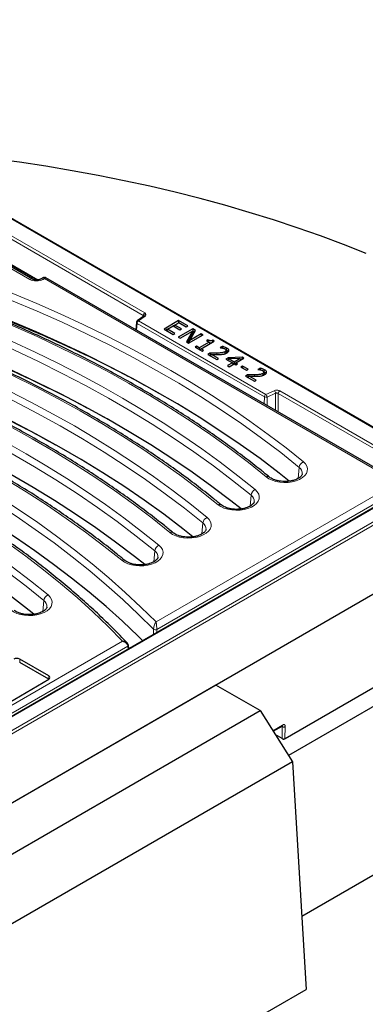
# Model space of a CAD drawing. Units: millimetres. Extents: x 0 to 420, y 0 to 297.
# Drawn here: x 324 to 348, y 119 to 187 of the extents above; entities that cross this region are included whole.
import ezdxf

# ---------------------------------------------------------------- set-up
doc = ezdxf.new("R2010")
doc.units = ezdxf.units.MM

msp = doc.modelspace()

# ---------------------------------------------------------------- linework, layer by layer
at = {"color": 8, "linetype": 'Continuous', "lineweight": 18}
for p, q in [((299.733, 187.1185), (354.0896, 155.7392)), ((318.8475, 174.6789), (332.7362, 166.6611)), ((332.8371, 166.832), (318.9484, 174.8497)), ((325.4468, 169.1187), (318.8416, 172.9318)), ((324.8778, 169.1548), (321.3491, 171.1919)), ((325.8963, 169.2083), (325.8036, 169.1548)), ((350.0873, 155.2431), (325.8963, 169.2083)), ((332.4022, 166.2755), (332.8602, 166.6139)), ((341.218, 161.1863), (332.4022, 166.2755)), ((332.7362, 166.6611), (332.7316, 166.5798)), ((332.3013, 166.1046), (332.2752, 165.6466)), ((332.3013, 166.1046), (341.1171, 161.0154)), ((337.8338, 163.9549), (337.8322, 164.0493)), ((340.4455, 162.4472), (340.4439, 162.5416)), ((341.1155, 160.5432), (341.1171, 161.0154)), ((341.8042, 161.4507), (341.218, 161.1863)), ((341.3059, 161.0087), (341.304, 160.4344)), ((341.3059, 161.0087), (341.8921, 161.2731)), ((341.8882, 160.0971), (341.8921, 161.2731)), ((342.0767, 159.9883), (342.081, 161.2665)), ((342.081, 161.2665), (351.9516, 155.5683)), ((352.0525, 155.7392), (342.1819, 161.4373)), ((343.4639, 155.3836), (343.5283, 156.1438)), ((354.0896, 155.5062), (313.0671, 131.8244)), ((354.1905, 155.3371), (313.1679, 131.6553)), ((313.4711, 133.0004), (352.0525, 155.2729)), ((333.6183, 145.4453), (350.0873, 154.9527)), ((350.3389, 154.5412), (333.6713, 144.9192)), ((340.1304, 153.4593), (340.1948, 154.2194)), ((336.7969, 151.5349), (336.8613, 152.295)), ((333.4634, 149.6105), (333.5278, 150.3706)), ((325.7889, 146.1713), (325.8532, 146.9288)), ((333.6713, 144.9192), (333.6666, 144.7073)), ((314.0261, 134.135), (331.306, 144.1105)), ((331.6711, 143.7645), (314.2777, 133.7235)), ((331.6966, 143.57), (331.6711, 143.7645)), ((324.1806, 142.6397), (324.1841, 142.8751)), ((326.1908, 141.4793), (326.1943, 141.7146)), ((341.6986, 137.921), (342.3678, 138.3073)), ((342.3257, 138.2251), (342.3577, 138.2066)), ((342.3577, 138.2066), (342.3445, 137.3739)), ((342.3577, 138.2066), (342.3557, 138.2422)), ((342.5595, 138.2046), (342.5462, 137.3629))]:
    msp.add_line(p, q, dxfattribs=at)
at = {"color": 7, "linetype": 'Continuous', "lineweight": 25}
for p, q in [((354.161, 155.7462), (299.8045, 187.1256)), ((318.8711, 172.8623), (325.3677, 169.1119)), ((325.0564, 169.1724), (321.5276, 171.2096)), ((325.7926, 169.2692), (325.6251, 169.1724)), ((350.2658, 155.2608), (326, 169.2692)), ((332.3146, 166.2716), (332.3173, 166.2737)), ((332.7753, 166.6122), (332.3173, 166.2737)), ((332.778, 166.6115), (332.7781, 166.6141)), ((335.183, 166.2984), (334.1728, 165.7152)), ((335.8223, 165.9293), (335.183, 166.2984)), ((335.183, 166.2984), (335.183, 166.1507)), ((332.2596, 166.167), (332.2314, 165.6718)), ((334.1728, 165.7152), (334.8121, 165.3461)), ((334.4156, 165.7075), (334.3009, 165.6413)), ((334.4158, 165.7078), (334.3671, 165.6031)), ((334.4158, 165.7078), (334.7994, 165.9293)), ((334.9272, 165.4126), (334.4158, 165.7078)), ((334.7994, 165.9293), (335.2725, 165.6562)), ((334.9143, 165.9954), (334.7996, 165.9292)), ((334.9144, 165.9957), (334.8658, 165.8909)), ((334.9144, 165.9957), (335.1957, 166.1581)), ((335.3875, 165.7226), (334.9144, 165.9957)), ((336.1643, 165.7318), (335.1542, 165.1487)), ((335.1957, 166.1581), (335.7072, 165.8629)), ((335.2725, 165.6562), (335.3875, 165.7226)), ((335.7072, 165.8629), (335.8223, 165.9293)), ((335.9528, 164.9306), (336.3557, 165.6213)), ((336.1643, 165.5839), (336.1534, 165.5776)), ((336.3557, 165.6213), (336.1643, 165.7318)), ((336.1643, 165.7318), (336.1643, 165.5839)), ((336.2238, 165.5496), (336.1643, 165.5839)), ((334.8121, 165.3461), (334.9272, 165.4126)), ((335.1542, 165.1487), (335.2821, 165.0749)), ((335.2821, 165.0749), (336.1532, 165.5777)), ((336.1532, 165.5777), (335.7178, 164.8233)), ((336.2394, 165.5406), (335.7986, 164.7767)), ((335.9528, 164.9306), (335.8669, 164.7373)), ((335.8702, 164.7353), (336.8804, 165.3185)), ((336.7525, 165.3923), (335.9528, 164.9306)), ((336.1532, 165.5777), (336.2391, 165.5435)), ((336.2391, 165.5435), (336.2394, 165.5406)), ((336.2912, 165.5107), (336.2394, 165.5406)), ((336.8804, 165.3185), (336.7525, 165.3923)), ((336.7525, 165.3923), (336.7525, 165.2446)), ((337.1969, 164.9734), (337.1074, 164.9217)), ((337.1074, 164.9217), (337.2864, 164.8184)), ((337.6444, 164.8774), (337.5411, 164.937)), ((335.7178, 164.8233), (335.8702, 164.7353)), ((336.4297, 164.5305), (336.3274, 164.4714)), ((336.3274, 164.4714), (336.8133, 164.1909)), ((336.6087, 164.4271), (336.4297, 164.5305)), ((336.4297, 164.5305), (336.4297, 164.4124)), ((337.2864, 164.8184), (336.6087, 164.4271)), ((336.6087, 164.4271), (336.6087, 164.309)), ((336.7364, 164.353), (336.6345, 164.2941)), ((336.7365, 164.3533), (336.6933, 164.2602)), ((336.7365, 164.3533), (337.6444, 164.8774)), ((336.9156, 164.25), (336.7365, 164.3533)), ((336.8133, 164.1909), (336.9156, 164.25)), ((337.2864, 164.8184), (337.3404, 164.7019)), ((338.2068, 164.5119), (338.0632, 164.429)), ((338.0632, 164.429), (338.0704, 164.4248)), ((338.4989, 164.1699), (338.4624, 164.2798)), ((338.4696, 164.2801), (338.495, 164.268)), ((338.511, 164.1327), (338.4727, 164.2484)), ((338.495, 164.268), (338.5221, 164.4003)), ((337.3471, 164.0451), (337.2065, 163.9639)), ((337.2065, 163.9639), (337.8202, 163.6096)), ((337.3628, 163.9063), (337.3346, 163.89)), ((337.362, 163.8741), (337.4476, 163.9576)), ((337.3628, 163.9063), (337.3949, 163.9062)), ((337.9353, 163.6761), (337.4476, 163.9576)), ((337.8202, 163.6096), (337.9353, 163.6761)), ((338.4195, 164.0143), (338.3926, 164.1467)), ((338.605, 163.7268), (338.4564, 163.641)), ((338.4564, 163.641), (338.9039, 163.3826)), ((338.6219, 163.5886), (338.5845, 163.567)), ((338.5995, 163.5583), (338.6775, 163.6462)), ((339.5742, 163.7634), (338.605, 163.7268)), ((338.605, 163.7268), (338.6219, 163.5886)), ((338.6266, 163.5888), (338.6219, 163.5886)), ((339.4082, 163.6737), (338.6775, 163.6462)), ((338.6775, 163.6462), (339.019, 163.4491)), ((339.019, 163.4491), (339.4082, 163.6737)), ((339.1468, 163.3753), (339.6967, 163.6927)), ((339.507, 163.5831), (339.4082, 163.6737)), ((339.5594, 163.624), (339.4662, 163.6205)), ((339.5742, 163.7634), (339.5594, 163.624)), ((339.5686, 163.6187), (339.5594, 163.624)), ((339.6967, 163.6927), (339.5742, 163.7634)), ((338.9039, 163.3826), (338.5587, 163.1833)), ((338.5587, 163.1833), (338.6865, 163.1095)), ((338.6865, 163.1095), (339.0318, 163.3088)), ((338.9039, 163.3826), (338.9579, 163.2662)), ((338.9134, 163.3621), (339.0187, 163.3013)), ((339.019, 163.4491), (339.019, 163.3014)), ((339.0318, 163.3088), (339.1468, 163.2424)), ((339.032, 163.3087), (339.1467, 163.3749)), ((339.1468, 163.3753), (339.0982, 163.2705)), ((339.2619, 163.3088), (339.1468, 163.3753)), ((339.1468, 163.2424), (339.2619, 163.3088)), ((339.604, 163.1556), (339.4889, 163.0892)), ((339.4889, 163.0892), (339.8725, 162.8678)), ((339.9876, 162.9342), (339.604, 163.1556)), ((339.604, 163.1556), (339.604, 163.0228)), ((339.8725, 162.8678), (339.9876, 162.9342)), ((340.8185, 163.0042), (340.6749, 162.9213)), ((340.6749, 162.9213), (340.6821, 162.9171)), ((341.1067, 162.7603), (341.1338, 162.8926)), ((339.9588, 162.5374), (339.8182, 162.4562)), ((339.8182, 162.4562), (340.4319, 162.1019)), ((339.9745, 162.3986), (339.9462, 162.3823)), ((339.9737, 162.3664), (340.0593, 162.4499)), ((339.9745, 162.3986), (340.0065, 162.3985)), ((340.547, 162.1684), (340.0593, 162.4499)), ((341.0312, 162.5066), (341.0043, 162.639)), ((341.1106, 162.6622), (341.0741, 162.7721)), ((341.0813, 162.7724), (341.1067, 162.7603)), ((341.1227, 162.625), (341.0844, 162.7407)), ((340.4319, 162.1019), (340.547, 162.1684)), ((351.9811, 155.28), (313.3997, 133.0074)), ((354.5846, 150.782), (313.1679, 126.8727)), ((331.7418, 143.5961), (331.7109, 143.8303)), ((342.5463, 137.3738), (354.0692, 144.0258)), ((355.9569, 143.8202), (342.7777, 136.212)), ((326.1908, 141.4793), (324.1806, 142.6397)), ((326.1943, 141.7146), (324.1841, 142.8751)), ((337.7656, 141.0726), (313.1679, 126.8727)), ((318.5273, 137.0494), (326.1943, 141.4755)), ((326.1957, 141.4763), (326.1908, 141.4793)), ((340.8231, 139.3075), (337.7656, 141.0726)), ((314.633, 124.1883), (340.8231, 139.3075)), ((340.8231, 139.3075), (343.0588, 135.7667)), ((341.7254, 137.8785), (342.3441, 138.2357)), ((342.3445, 137.3739), (341.8717, 137.6468)), ((343.0588, 135.7667), (314.633, 119.3569)), ((343.0588, 135.7667), (344.0113, 120.0178)), ((343.7046, 125.089), (356.6382, 132.5554)), ((314.633, 103.058), (344.0113, 120.0178))]:
    msp.add_line(p, q, dxfattribs=at)
at = {"color": 7, "linetype": 'Continuous', "lineweight": 25, "flags": 128}
for points in [[(348.1558, 170.9459), (346.5927, 171.563), (345.0019, 172.1559), (343.3844, 172.7243), (341.7413, 173.2678), (340.0739, 173.7859), (338.3833, 174.2783), (336.6707, 174.7446), (334.9372, 175.1846), (333.1842, 175.5979), (331.4127, 175.9843), (329.6242, 176.3434), (327.8198, 176.675), (326.0008, 176.9788), (324.1686, 177.2547), (322.3242, 177.5025), (320.4692, 177.722), (318.6047, 177.913), (316.7321, 178.0754), (315.3005, 178.1799)], [(342.8394, 155.1907), (342.1357, 155.7471), (340.8173, 156.7461), (339.4538, 157.7249), (338.0464, 158.6827), (336.596, 159.6188), (335.1035, 160.5327), (333.57, 161.4236), (331.9966, 162.2911), (330.3842, 163.1344), (328.7342, 163.953), (327.0475, 164.7463), (325.3253, 165.5138), (323.5689, 166.255), (321.7794, 166.9693)], [(339.5059, 153.2664), (338.8022, 153.8227), (337.4838, 154.8217), (336.1203, 155.8005), (334.7129, 156.7583), (333.2625, 157.6944), (331.77, 158.6083), (330.2365, 159.4993), (328.663, 160.3667), (327.0507, 161.21), (325.4007, 162.0286), (323.714, 162.8219), (321.9918, 163.5894), (320.2354, 164.3306), (318.4459, 165.0449)], [(337.3471, 164.0451), (337.3549, 163.9757), (337.3628, 163.9063)], [(336.1724, 151.342), (335.4687, 151.8983), (334.1503, 152.8974), (332.7868, 153.8761), (331.3794, 154.8339), (329.929, 155.7701), (328.4365, 156.6839), (326.903, 157.5749), (325.3295, 158.4423), (323.7172, 159.2856), (322.0672, 160.1042), (320.3805, 160.8975), (318.6583, 161.665), (316.9019, 162.4062), (315.1124, 163.1205)], [(339.9588, 162.5374), (339.9666, 162.468), (339.9745, 162.3986)], [(332.8389, 149.4176), (332.1352, 149.9739), (330.8167, 150.973), (329.4533, 151.9517), (328.0459, 152.9095), (326.5955, 153.8457), (325.103, 154.7595), (323.5695, 155.6505), (321.996, 156.5179), (320.3837, 157.3612), (318.7337, 158.1798), (317.047, 158.9731), (315.3248, 159.7406), (313.5684, 160.4818), (311.7789, 161.1961)], [(332.7022, 144.1505), (332.3746, 144.4724), (331.291, 145.4977), (330.1631, 146.5071), (328.9918, 147.4998), (327.7777, 148.4752), (326.5216, 149.4328), (325.2243, 150.3718), (323.8866, 151.2918), (322.5094, 152.1921), (321.0934, 153.0722), (319.6397, 153.9315), (318.1491, 154.7695), (316.6225, 155.5856), (315.061, 156.3794), (313.4655, 157.1503), (311.8369, 157.8979), (310.1764, 158.6217), (308.485, 159.3211)], [(325.1652, 145.9778), (324.5161, 146.4945), (323.2567, 147.4573), (321.9557, 148.4016), (320.6139, 149.3266), (319.2322, 150.2318), (317.8113, 151.1166), (316.3524, 151.9805), (314.8561, 152.8229), (313.3236, 153.6432), (311.7558, 154.441), (310.1536, 155.2157), (308.5182, 155.9669), (306.8505, 156.6941), (305.1515, 157.3967)]]:
    msp.add_lwpolyline(points, dxfattribs=at)
at = {"color": 8, "linetype": 'Continuous', "lineweight": 18, "flags": 128}
for points in [[(343.5283, 156.1438), (342.2517, 157.1656), (340.929, 158.1678), (339.5612, 159.1495), (338.1492, 160.1101), (336.694, 161.0491), (335.1966, 161.9656), (333.658, 162.8591), (332.0793, 163.729), (330.4616, 164.5746), (328.8059, 165.3954), (327.1135, 166.1909), (325.3854, 166.9604), (323.623, 167.7034), (321.8274, 168.4194)], [(322.0257, 168.8562), (323.7098, 168.1858), (325.365, 167.4919), (326.9902, 166.7747), (328.5844, 166.0347), (330.1468, 165.2724), (331.6763, 164.4883), (333.1721, 163.6827), (334.6332, 162.8562), (336.0588, 162.0092), (337.4479, 161.1424), (338.7999, 160.2561), (340.1138, 159.351), (341.3889, 158.4276), (342.6244, 157.4864), (343.8195, 156.528)], [(341.2429, 155.4846), (340.0092, 156.4721), (338.731, 157.4405), (337.4091, 158.3893), (336.0446, 159.3177), (334.6383, 160.225), (333.1912, 161.1108), (331.7043, 161.9743), (330.1786, 162.8149), (328.6152, 163.6321), (327.0152, 164.4254), (325.3796, 165.1941), (323.7096, 165.9377), (322.0064, 166.6558), (320.2711, 167.3478)], [(340.1948, 154.2194), (338.9182, 155.2412), (337.5955, 156.2434), (336.2277, 157.2251), (334.8157, 158.1858), (333.3605, 159.1247), (331.8631, 160.0412), (330.3245, 160.9347), (328.7458, 161.8046), (327.1281, 162.6502), (325.4724, 163.471), (323.78, 164.2665), (322.0519, 165.036), (320.2895, 165.779), (318.4938, 166.495)], [(318.6922, 166.9318), (320.3763, 166.2614), (322.0315, 165.5675), (323.6567, 164.8503), (325.2509, 164.1103), (326.8133, 163.348), (328.3428, 162.5639), (329.8386, 161.7583), (331.2997, 160.9318), (332.7253, 160.0848), (334.1144, 159.218), (335.4664, 158.3317), (336.7803, 157.4266), (338.0554, 156.5032), (339.2909, 155.562), (340.486, 154.6036)], [(315.3587, 165.0074), (317.0428, 164.337), (318.698, 163.6431), (320.3232, 162.9259), (321.9174, 162.1859), (323.4798, 161.4237), (325.0093, 160.6395), (326.5051, 159.8339), (327.9662, 159.0074), (329.3918, 158.1604), (330.7809, 157.2936), (332.1329, 156.4073), (333.4468, 155.5022), (334.7219, 154.5788), (335.9574, 153.6376), (337.1525, 152.6792)], [(337.9094, 153.5602), (336.6757, 154.5477), (335.3975, 155.5162), (334.0756, 156.4649), (332.7111, 157.3933), (331.3048, 158.3006), (329.8577, 159.1864), (328.3707, 160.0499), (326.8451, 160.8905), (325.2817, 161.7077), (323.6816, 162.501), (322.0461, 163.2697), (320.3761, 164.0133), (318.6729, 164.7314), (316.9376, 165.4234)], [(336.8613, 152.295), (335.5847, 153.3169), (334.262, 154.319), (332.8942, 155.3007), (331.4822, 156.2614), (330.027, 157.2003), (328.5296, 158.1168), (326.991, 159.0103), (325.4123, 159.8802), (323.7946, 160.7258), (322.1389, 161.5466), (320.4465, 162.3421), (318.7184, 163.1116), (316.956, 163.8546), (315.1603, 164.5707)], [(312.0252, 163.083), (313.7093, 162.4127), (315.3645, 161.7187), (316.9897, 161.0015), (318.5839, 160.2616), (320.1463, 159.4993), (321.6758, 158.7151), (323.1716, 157.9095), (324.6327, 157.083), (326.0583, 156.2361), (327.4474, 155.3692), (328.7994, 154.4829), (330.1133, 153.5778), (331.3884, 152.6544), (332.6239, 151.7132), (333.819, 150.7548)], [(334.5759, 151.6358), (333.3422, 152.6233), (332.0639, 153.5918), (330.7421, 154.5405), (329.3776, 155.4689), (327.9713, 156.3763), (326.5241, 157.262), (325.0372, 158.1255), (323.5116, 158.9661), (321.9482, 159.7834), (320.3481, 160.5766), (318.7126, 161.3453), (317.0426, 162.0889), (315.3394, 162.807), (313.6041, 163.499)], [(333.5278, 150.3706), (332.2512, 151.3925), (330.9285, 152.3946), (329.5607, 153.3763), (328.1487, 154.337), (326.6935, 155.2759), (325.1961, 156.1924), (323.6575, 157.0859), (322.0788, 157.9558), (320.461, 158.8014), (318.8054, 159.6223), (317.113, 160.4177), (315.3849, 161.1872), (313.6225, 161.9302), (311.8268, 162.6463)], [(331.2424, 149.7114), (330.0087, 150.6989), (328.7304, 151.6674), (327.4086, 152.6161), (326.0441, 153.5445), (324.6378, 154.4519), (323.1906, 155.3376), (321.7037, 156.2011), (320.1781, 157.0417), (318.6147, 157.859), (317.0146, 158.6522), (315.3791, 159.4209), (313.7091, 160.1646), (312.0059, 160.8826), (310.2706, 161.5746)], [(308.7724, 161.192), (310.4527, 160.4973), (312.1028, 159.7788), (313.7216, 159.037), (315.308, 158.2722), (316.8611, 157.4849), (318.38, 156.6757), (319.8636, 155.8451), (321.3112, 154.9934), (322.7218, 154.1214), (324.0946, 153.2294), (325.4287, 152.3181), (326.7233, 151.388), (327.9775, 150.4396), (329.1907, 149.4737), (330.3621, 148.4906), (331.491, 147.4912), (332.5766, 146.4759), (333.6183, 145.4453)], [(333.4466, 144.937), (332.4073, 145.9729), (331.3236, 146.9934), (330.1961, 147.9981), (329.0256, 148.9861), (327.8127, 149.9571), (326.5582, 150.9102), (325.2628, 151.8449), (323.9275, 152.7608), (322.553, 153.657), (321.1402, 154.5333), (319.69, 155.3888), (318.2032, 156.2233), (316.6809, 157.036), (315.1238, 157.8266), (313.5331, 158.5945), (311.9097, 159.3392), (310.2546, 160.0603), (308.5688, 160.7574)], [(331.306, 144.1105), (330.2978, 145.1324), (329.245, 146.1393), (328.1483, 147.1304), (327.0084, 148.1052), (325.826, 149.0629), (324.6019, 150.003), (323.3369, 150.9249), (322.0318, 151.8279), (320.6874, 152.7116), (319.3046, 153.5753), (317.8843, 154.4184), (316.4274, 155.2405), (314.9349, 156.041), (313.4077, 156.8193), (311.8467, 157.5751), (310.2531, 158.3077), (308.6277, 159.0168), (306.9717, 159.7018)], [(325.8532, 146.9288), (324.6341, 147.9115), (323.3725, 148.876), (322.0692, 149.8219), (320.725, 150.7486), (319.3408, 151.6554), (317.9175, 152.5417), (316.4559, 153.4071), (314.9571, 154.251), (313.4218, 155.0728), (311.8512, 155.872), (310.2463, 156.6481), (308.6079, 157.4006), (306.9372, 158.1291), (305.2353, 158.833)], [(305.4389, 159.2676), (307.1481, 158.5607), (308.8259, 157.8291), (310.4713, 157.0734), (312.0831, 156.294), (313.6604, 155.4914), (315.2022, 154.666), (316.7075, 153.8186), (318.1753, 152.9495), (319.6048, 152.0593), (320.9949, 151.1486), (322.3448, 150.218), (323.6537, 149.268), (324.9207, 148.2993), (326.145, 147.3125)], [(343.8195, 156.528), (343.9637, 156.3824), (344.059, 156.2241), (344.1023, 156.0583), (344.0921, 155.8907), (344.0288, 155.7271), (343.9144, 155.573), (343.753, 155.4337), (343.5499, 155.3138), (343.3122, 155.2176), (343.0478, 155.1482), (342.7659, 155.108), (342.476, 155.0984), (342.1879, 155.1197), (341.9116, 155.1712), (341.6563, 155.2511), (341.4309, 155.3568), (341.2429, 155.4846)], [(340.486, 154.6036), (340.6302, 154.458), (340.7255, 154.2997), (340.7688, 154.1339), (340.7586, 153.9664), (340.6953, 153.8027), (340.5809, 153.6486), (340.4195, 153.5093), (340.2164, 153.3894), (339.9787, 153.2932), (339.7143, 153.2238), (339.4324, 153.1836), (339.1425, 153.174), (338.8544, 153.1953), (338.5781, 153.2468), (338.3228, 153.3267), (338.0974, 153.4324), (337.9094, 153.5602)], [(337.1525, 152.6792), (337.2967, 152.5336), (337.392, 152.3753), (337.4353, 152.2095), (337.4251, 152.042), (337.3618, 151.8784), (337.2474, 151.7243), (337.086, 151.5849), (336.8829, 151.4651), (336.6452, 151.3688), (336.3808, 151.2994), (336.0989, 151.2592), (335.809, 151.2496), (335.5209, 151.2709), (335.2446, 151.3224), (334.9893, 151.4024), (334.7639, 151.508), (334.5759, 151.6358)], [(333.819, 150.7548), (333.9631, 150.6092), (334.0585, 150.4509), (334.1018, 150.2851), (334.0916, 150.1176), (334.0283, 149.954), (333.9139, 149.7999), (333.7525, 149.6605), (333.5494, 149.5407), (333.3117, 149.4444), (333.0473, 149.375), (332.7654, 149.3348), (332.4755, 149.3252), (332.1874, 149.3465), (331.9111, 149.398), (331.6558, 149.478), (331.4304, 149.5836), (331.2424, 149.7114)], [(326.145, 147.3125), (326.2884, 147.1668), (326.383, 147.0083), (326.4255, 146.8424), (326.4146, 146.6749), (326.3504, 146.5114), (326.2353, 146.3575), (326.0732, 146.2184), (325.8696, 146.0989), (325.6314, 146.003), (325.3667, 145.934), (325.0846, 145.8942), (324.7947, 145.8851), (324.5067, 145.9069), (324.2306, 145.9588), (323.9757, 146.0392), (323.7508, 146.1452), (323.5634, 146.2733)], [(333.4386, 144.5757), (333.4414, 144.7031), (333.4466, 144.937)]]:
    msp.add_lwpolyline(points, dxfattribs=at)
at = {"color": 8, "linetype": 'Continuous', "lineweight": 18}
for centre, radius, start, end in [((324.9822, 169.0109), 0.1777, 65.371921, 125.977971), ((325.6989, 169.0098), 0.1788, 54.13079, 113.41504), ((332.5214, 166.0898), 0.2206, 122.695097, 176.15006), ((332.3613, 166.2026), 0.0836, 60.669447, 121.696988), ((332.9563, 166.6463), 0.2206, 122.695097, 176.15006), ((332.8192, 166.5432), 0.0818, 59.907403, 122.459033), ((332.9152, 166.5857), 0.1399, 87.928531, 168.239247), ((332.3324, 166.1704), 0.0728, 181.653966, 244.643535), ((341.3372, 161.0006), 0.2206, 122.695097, 176.15006), ((341.2191, 161.2293), 0.237, 244.481411, 291.474221), ((341.058, 160.9965), 0.2482, 2.822955, 49.859858), ((341.6442, 161.2609), 0.2482, 2.822955, 49.859858), ((342.3011, 161.2517), 0.2206, 122.695097, 176.15006), ((344.0122, 156.0793), 0.4883, 113.246268, 172.413343), ((343.2449, 155.7287), 0.5026, 355.552761, 55.680631), ((341.3431, 155.2842), 0.224, 55.90797, 116.558964), ((340.6787, 154.1549), 0.4883, 113.246268, 172.413343), ((339.9114, 153.8043), 0.5026, 355.552761, 55.680631), ((338.0096, 153.3598), 0.224, 55.90797, 116.558964), ((337.3452, 152.2306), 0.4883, 113.246268, 172.413343), ((336.5779, 151.8799), 0.5026, 355.552761, 55.680631), ((334.676, 151.4354), 0.224, 55.90797, 116.558964), ((334.0117, 150.3062), 0.4883, 113.246268, 172.413343), ((333.2444, 149.9555), 0.5026, 355.552761, 55.680631), ((331.3425, 149.511), 0.224, 55.90797, 116.558964), ((326.3363, 146.8643), 0.4874, 113.102991, 172.383695), ((325.5691, 146.5157), 0.5014, 355.48437, 55.487942), ((333.5768, 145.1534), 0.2525, 238.96091, 291.975031), ((331.639, 143.8302), 0.0731, 296.034325, 0.588636)]:
    msp.add_arc(centre, radius, start, end, dxfattribs=at)
at = {"color": 7, "linetype": 'Continuous', "lineweight": 25}
for centre, radius, start, end in [((323.977, 142.4754), 0.4501, 62.609672, 117.390328), ((326.149, 141.5951), 0.1279, 290.783421, 69.216579)]:
    msp.add_arc(centre, radius, start, end, dxfattribs=at)
at = {"color": 8, "linetype": 'Continuous', "lineweight": 18}
msp.add_ellipse((325.3407, 169.4261), major_axis=(0.6571, 0), ratio=0.5816896, start_param=3.9307889, end_param=5.493989, dxfattribs=at)
at = {"color": 7, "linetype": 'Continuous', "lineweight": 25}
for points, knots in [([(325.6251, 169.1724), (325.615, 169.167), (325.5873, 169.1522), (325.5145, 169.1272), (325.407, 169.1091), (325.2848, 169.1081), (325.1686, 169.1262), (325.0926, 169.1528), (325.0647, 169.168), (325.0564, 169.1724)], [0, 0, 0, 0, 0.08698396, 0.23831709, 0.40357201, 0.57834902, 0.75498745, 0.92769448, 1, 1, 1, 1]), ([(325.9991, 169.2697), (325.9828, 169.2775), (325.9503, 169.293), (325.8963, 169.2989), (325.8424, 169.293), (325.8099, 169.2775), (325.7936, 169.2697)], [0, 0, 0, 0, 0.2516263, 0.5, 0.7483733, 1, 1, 1, 1]), ([(341.4698, 155.4687), (341.2759, 155.6271), (340.7136, 156.0862), (339.755, 156.8342), (338.5827, 157.7071), (337.3747, 158.5634), (336.1321, 159.4029), (334.8556, 160.2251), (333.5459, 161.0294), (332.2038, 161.8155), (330.8299, 162.5829), (329.4252, 163.3312), (327.9903, 164.06), (326.526, 164.7688), (325.0334, 165.4574), (323.5126, 166.1249), (321.9706, 166.7714), (320.9223, 167.1837), (320.4002, 167.3892)], [0, 0, 0, 0, 0.03393728, 0.09837107, 0.16280696, 0.22724478, 0.29168388, 0.35612373, 0.4205638, 0.4850036, 0.5494428, 0.61388111, 0.67831832, 0.74275424, 0.80718872, 0.87162165, 0.93605295, 1, 1, 1, 1]), ([(332.3155, 166.2706), (332.3109, 166.2675), (332.2961, 166.257), (332.2782, 166.2311), (332.2635, 166.1987), (332.2613, 166.1776), (332.2604, 166.1685)], [0, 0, 0, 0, 0.13944998, 0.4562886, 0.76347127, 1, 1, 1, 1]), ([(338.1363, 153.5443), (337.9424, 153.7027), (337.3801, 154.1618), (336.4215, 154.9098), (335.2492, 155.7827), (334.0412, 156.639), (332.7986, 157.4785), (331.5221, 158.3007), (330.2124, 159.105), (328.8703, 159.8911), (327.4964, 160.6585), (326.0917, 161.4068), (324.6568, 162.1356), (323.1925, 162.8444), (321.6999, 163.533), (320.1791, 164.2006), (318.6371, 164.847), (317.5888, 165.2594), (317.0667, 165.4648)], [0, 0, 0, 0, 0.03393728, 0.09837107, 0.16280696, 0.22724478, 0.29168388, 0.35612373, 0.4205638, 0.4850036, 0.5494428, 0.61388111, 0.67831832, 0.74275424, 0.80718872, 0.87162165, 0.93605295, 1, 1, 1, 1]), ([(337.5411, 164.937), (337.5181, 164.9268), (337.4815, 164.9104), (337.4195, 164.9003), (337.3567, 164.9045), (337.2788, 164.9292), (337.2277, 164.9568), (337.1969, 164.9734)], [0, 0, 0, 0, 0.2169817, 0.3449478, 0.4739063, 0.6828715, 1, 1, 1, 1]), ([(337.1969, 164.9734), (337.1969, 164.9516), (337.1969, 164.9171), (337.1971, 164.8826), (337.1972, 164.8699)], [0, 0, 0, 0, 0.6300632, 1, 1, 1, 1]), ([(337.5387, 164.8164), (337.539, 164.8295), (337.54, 164.8697), (337.5406, 164.9099), (337.5411, 164.937)], [0, 0, 0, 0, 0.3268529, 1, 1, 1, 1]), ([(337.3019, 164.785), (337.3129, 164.7801), (337.3416, 164.7675), (337.3976, 164.7607), (337.4371, 164.7658), (337.455, 164.7681)], [0, 0, 0, 0, 0.2551553, 0.6636736, 1, 1, 1, 1]), ([(338.0704, 164.4248), (338.0849, 164.4234), (338.1139, 164.4207), (338.1652, 164.4147), (338.2005, 164.4075), (338.222, 164.403)], [0, 0, 0, 0, 0.2820525, 0.5641915, 1, 1, 1, 1]), ([(338.5221, 164.4003), (338.4889, 164.4171), (338.4258, 164.4491), (338.3179, 164.4853), (338.244, 164.503), (338.2068, 164.5119)], [0, 0, 0, 0, 0.3554602, 0.6753527, 1, 1, 1, 1]), ([(338.2068, 164.5119), (338.2085, 164.4882), (338.211, 164.4524), (338.2134, 164.4166), (338.2142, 164.4045)], [0, 0, 0, 0, 0.6621527, 1, 1, 1, 1]), ([(338.222, 164.403), (338.249, 164.396), (338.2933, 164.3844), (338.3513, 164.3638), (338.3797, 164.3488), (338.394, 164.3413)], [0, 0, 0, 0, 0.4359571, 0.7154472, 1, 1, 1, 1]), ([(338.4727, 164.2484), (338.4696, 164.2319), (338.4638, 164.2011), (338.4273, 164.1681), (338.4015, 164.1522), (338.3926, 164.1467)], [0, 0, 0, 0, 0.4285316, 0.8026922, 1, 1, 1, 1]), ([(338.394, 164.3413), (338.4143, 164.3282), (338.4557, 164.3015), (338.467, 164.2663), (338.4727, 164.2484)], [0, 0, 0, 0, 0.4906601, 1, 1, 1, 1]), ([(338.495, 164.268), (338.5366, 164.2416), (338.5974, 164.2031), (338.6139, 164.1528), (338.6191, 164.1368)], [0, 0, 0, 0, 0.68295266, 1, 1, 1, 1]), ([(338.5377, 164.0681), (338.577, 164.0951), (338.6418, 164.1395), (338.67, 164.2195), (338.6548, 164.287), (338.6024, 164.3492), (338.5492, 164.383), (338.5221, 164.4003)], [0, 0, 0, 0, 0.2773249, 0.4564046, 0.6356787, 0.8139936, 1, 1, 1, 1]), ([(334.8028, 151.6199), (334.6089, 151.7783), (334.0466, 152.2374), (333.088, 152.9854), (331.9157, 153.8583), (330.7077, 154.7146), (329.4651, 155.5541), (328.1886, 156.3763), (326.8789, 157.1806), (325.5368, 157.9667), (324.1629, 158.7341), (322.7582, 159.4824), (321.3233, 160.2112), (319.859, 160.92), (318.3664, 161.6086), (316.8456, 162.2762), (315.3036, 162.9226), (314.2553, 163.335), (313.7331, 163.5404)], [0, 0, 0, 0, 0.03393728, 0.09837107, 0.16280696, 0.22724478, 0.29168388, 0.35612373, 0.4205638, 0.4850036, 0.5494428, 0.61388111, 0.67831832, 0.74275424, 0.80718872, 0.87162165, 0.93605295, 1, 1, 1, 1]), ([(337.8322, 164.0493), (337.7731, 164.0475), (337.6628, 164.0443), (337.501, 164.0442), (337.3984, 164.0448), (337.3471, 164.0451)], [0, 0, 0, 0, 0.36577824, 0.68284613, 1, 1, 1, 1]), ([(337.4476, 163.9576), (337.5068, 163.9569), (337.6243, 163.9554), (337.8003, 163.9535), (337.917, 163.9559), (337.9755, 163.9571)], [0, 0, 0, 0, 0.3361652, 0.6679281, 1, 1, 1, 1]), ([(338.3926, 164.1467), (338.3447, 164.1252), (338.2299, 164.0736), (338.0253, 164.0582), (337.8874, 164.0518), (337.8322, 164.0493)], [0, 0, 0, 0, 0.3010346, 0.7205934, 1, 1, 1, 1]), ([(337.9755, 163.9571), (338.005, 163.9581), (338.0641, 163.96), (338.1674, 163.9654), (338.2396, 163.9749), (338.2829, 163.9805)], [0, 0, 0, 0, 0.2856449, 0.571355, 1, 1, 1, 1]), ([(338.2829, 163.9805), (338.311, 163.9861), (338.3672, 163.9971), (338.4554, 164.0251), (338.5076, 164.0523), (338.5377, 164.0681)], [0, 0, 0, 0, 0.2970312, 0.5942109, 1, 1, 1, 1]), ([(338.4195, 164.0143), (338.4341, 164.0236), (338.4703, 164.0464), (338.5058, 164.0874), (338.5095, 164.1193), (338.511, 164.1327)], [0, 0, 0, 0, 0.2832678, 0.69868631, 1, 1, 1, 1]), ([(340.6821, 162.9171), (340.6966, 162.9157), (340.7256, 162.913), (340.7769, 162.907), (340.8122, 162.8998), (340.8337, 162.8953)], [0, 0, 0, 0, 0.2820525, 0.5641915, 1, 1, 1, 1]), ([(341.1338, 162.8926), (341.1006, 162.9094), (341.0375, 162.9414), (340.9296, 162.9776), (340.8557, 162.9953), (340.8185, 163.0042)], [0, 0, 0, 0, 0.3554602, 0.6753527, 1, 1, 1, 1]), ([(340.8185, 163.0042), (340.8202, 162.9805), (340.8227, 162.9447), (340.8251, 162.9089), (340.8259, 162.8968)], [0, 0, 0, 0, 0.66215272, 1, 1, 1, 1]), ([(340.8337, 162.8953), (340.8607, 162.8883), (340.905, 162.8767), (340.963, 162.8561), (340.9914, 162.8411), (341.0057, 162.8336)], [0, 0, 0, 0, 0.4359571, 0.7154472, 1, 1, 1, 1]), ([(341.1494, 162.5604), (341.1887, 162.5874), (341.2535, 162.6318), (341.2817, 162.7118), (341.2665, 162.7793), (341.2141, 162.8415), (341.1609, 162.8753), (341.1338, 162.8926)], [0, 0, 0, 0, 0.2773249, 0.4564046, 0.6356787, 0.8139936, 1, 1, 1, 1]), ([(340.4439, 162.5416), (340.3848, 162.5398), (340.2745, 162.5366), (340.1127, 162.5365), (340.0101, 162.5371), (339.9588, 162.5374)], [0, 0, 0, 0, 0.3657782, 0.6828461, 1, 1, 1, 1]), ([(340.0593, 162.4499), (340.1184, 162.4492), (340.236, 162.4477), (340.412, 162.4458), (340.5287, 162.4482), (340.5872, 162.4494)], [0, 0, 0, 0, 0.3361652, 0.6679281, 1, 1, 1, 1]), ([(341.0043, 162.639), (340.9564, 162.6175), (340.8416, 162.5659), (340.637, 162.5505), (340.4991, 162.5441), (340.4439, 162.5416)], [0, 0, 0, 0, 0.3010346, 0.7205934, 1, 1, 1, 1]), ([(340.5872, 162.4494), (340.6167, 162.4504), (340.6758, 162.4523), (340.779, 162.4577), (340.8513, 162.4672), (340.8946, 162.4728)], [0, 0, 0, 0, 0.2856449, 0.571355, 1, 1, 1, 1]), ([(340.8946, 162.4728), (340.9227, 162.4784), (340.9789, 162.4894), (341.0671, 162.5174), (341.1193, 162.5446), (341.1494, 162.5604)], [0, 0, 0, 0, 0.2970312, 0.5942109, 1, 1, 1, 1]), ([(341.0844, 162.7407), (341.0813, 162.7242), (341.0755, 162.6934), (341.039, 162.6604), (341.0132, 162.6445), (341.0043, 162.639)], [0, 0, 0, 0, 0.4285316, 0.8026922, 1, 1, 1, 1]), ([(341.0057, 162.8336), (341.026, 162.8205), (341.0673, 162.7938), (341.0787, 162.7586), (341.0844, 162.7407)], [0, 0, 0, 0, 0.4906601, 1, 1, 1, 1]), ([(341.0312, 162.5066), (341.0458, 162.5159), (341.082, 162.5387), (341.1175, 162.5798), (341.1212, 162.6116), (341.1227, 162.625)], [0, 0, 0, 0, 0.2832678, 0.6986863, 1, 1, 1, 1]), ([(341.1067, 162.7603), (341.1483, 162.7339), (341.2091, 162.6954), (341.2256, 162.6451), (341.2308, 162.6291)], [0, 0, 0, 0, 0.6829527, 1, 1, 1, 1]), ([(331.4693, 149.6955), (331.2754, 149.8539), (330.7131, 150.313), (329.7545, 151.061), (328.5822, 151.9339), (327.3742, 152.7903), (326.1316, 153.6298), (324.8551, 154.4519), (323.5454, 155.2562), (322.2033, 156.0423), (320.8294, 156.8097), (319.4247, 157.558), (317.9898, 158.2868), (316.5255, 158.9956), (315.0329, 159.6843), (313.5121, 160.3518), (311.9701, 160.9982), (310.9218, 161.4106), (310.3996, 161.616)], [0, 0, 0, 0, 0.0339373, 0.0983711, 0.162807, 0.2272448, 0.2916839, 0.3561237, 0.4205638, 0.4850036, 0.5494428, 0.6138811, 0.6783183, 0.7427542, 0.8071887, 0.8716217, 0.9360529, 1, 1, 1, 1]), ([(331.6271, 143.9983), (331.505, 144.126), (331.0743, 144.5764), (330.3063, 145.3398), (329.3091, 146.2833), (328.2727, 147.2125), (327.1989, 148.1272), (326.088, 149.0268), (324.9407, 149.9109), (323.7576, 150.7789), (322.5393, 151.6303), (321.2867, 152.4647), (320.0003, 153.2817), (318.681, 154.0807), (317.3294, 154.8613), (315.9464, 155.6231), (314.5327, 156.3657), (313.089, 157.0886), (311.6164, 157.7916), (310.115, 158.4738), (308.6132, 159.1257), (307.5992, 159.5397), (307.1051, 159.7415)], [0, 0, 0, 0, 0.0204528, 0.0721248, 0.1238009, 0.1754818, 0.2271668, 0.278855, 0.3305458, 0.3822386, 0.4339327, 0.4856277, 0.5373232, 0.5890187, 0.640714, 0.6924087, 0.7441026, 0.7957956, 0.8474875, 0.8991782, 0.9508677, 1, 1, 1, 1]), ([(343.7439, 155.6925), (343.7419, 155.6773), (343.7378, 155.645), (343.7003, 155.5768), (343.6272, 155.4936), (343.514, 155.4063), (343.3613, 155.3235), (343.1774, 155.2535), (342.9682, 155.2008), (342.7411, 155.1687), (342.5049, 155.1595), (342.2692, 155.174), (342.0438, 155.2112), (341.8379, 155.269), (341.6604, 155.343), (341.5412, 155.4129), (341.4869, 155.4553), (341.4698, 155.4687)], [0, 0, 0, 0, 0.0609395, 0.129362, 0.1946259, 0.264129, 0.3331528, 0.4025894, 0.472877, 0.5439202, 0.6154489, 0.6871427, 0.7586034, 0.8294604, 0.8994176, 0.9682969, 1, 1, 1, 1]), ([(340.4104, 153.7681), (340.4084, 153.7529), (340.4042, 153.7207), (340.3668, 153.6525), (340.2937, 153.5692), (340.1805, 153.4819), (340.0278, 153.3991), (339.8439, 153.3291), (339.6347, 153.2764), (339.4076, 153.2443), (339.1714, 153.2351), (338.9357, 153.2496), (338.7103, 153.2868), (338.5044, 153.3446), (338.3269, 153.4186), (338.2077, 153.4885), (338.1534, 153.5309), (338.1363, 153.5443)], [0, 0, 0, 0, 0.0609395, 0.129362, 0.1946259, 0.264129, 0.3331528, 0.4025894, 0.472877, 0.5439202, 0.6154489, 0.6871427, 0.7586034, 0.8294604, 0.8994176, 0.9682969, 1, 1, 1, 1]), ([(337.0769, 151.8437), (337.0749, 151.8285), (337.0707, 151.7963), (337.0333, 151.7281), (336.9602, 151.6448), (336.8469, 151.5575), (336.6943, 151.4747), (336.5104, 151.4047), (336.3012, 151.352), (336.0741, 151.32), (335.8379, 151.3107), (335.6022, 151.3252), (335.3768, 151.3625), (335.1709, 151.4202), (334.9934, 151.4942), (334.8742, 151.5641), (334.8199, 151.6065), (334.8028, 151.6199)], [0, 0, 0, 0, 0.0609395, 0.129362, 0.1946259, 0.264129, 0.3331528, 0.4025894, 0.472877, 0.5439202, 0.6154489, 0.6871427, 0.7586034, 0.8294604, 0.8994176, 0.9682969, 1, 1, 1, 1]), ([(333.7434, 149.9193), (333.7414, 149.9041), (333.7372, 149.8719), (333.6998, 149.8037), (333.6267, 149.7204), (333.5134, 149.6331), (333.3608, 149.5503), (333.1769, 149.4804), (332.9677, 149.4276), (332.7406, 149.3956), (332.5044, 149.3864), (332.2687, 149.4008), (332.0433, 149.4381), (331.8374, 149.4958), (331.6599, 149.5698), (331.5407, 149.6397), (331.4864, 149.6822), (331.4693, 149.6955)], [0, 0, 0, 0, 0.0609395, 0.129362, 0.1946259, 0.264129, 0.3331528, 0.4025894, 0.472877, 0.5439202, 0.6154489, 0.6871427, 0.7586034, 0.8294604, 0.8994176, 0.9682969, 1, 1, 1, 1]), ([(326.067, 146.4791), (326.0649, 146.4637), (326.0606, 146.4312), (326.0227, 146.3626), (325.9492, 146.2793), (325.8356, 146.192), (325.6826, 146.1094), (325.4983, 146.0395), (325.2889, 145.987), (325.0617, 145.9552), (324.8255, 145.9462), (324.5899, 145.9609), (324.3646, 145.9984), (324.1589, 146.0563), (323.9818, 146.1305), (323.8626, 146.2005), (323.8084, 146.2432), (323.7912, 146.2567)], [0, 0, 0, 0, 0.0615806, 0.1298817, 0.1950629, 0.2644772, 0.3334297, 0.4028045, 0.4730302, 0.5440084, 0.6154685, 0.6870903, 0.7584746, 0.8292526, 0.899129, 0.9679279, 1, 1, 1, 1]), ([(331.71, 143.8309), (331.71, 143.8363), (331.7094, 143.8736), (331.6824, 143.9344), (331.6434, 143.9777), (331.626, 143.997)], [0, 0, 0, 0, 0.08524374, 0.59358289, 1, 1, 1, 1]), ([(342.3441, 138.2357), (342.3509, 138.2396), (342.363, 138.2465), (342.3745, 138.2524), (342.3794, 138.2547), (342.3788, 138.2557), (342.3786, 138.2559)], [0, 0, 0, 0, 0.3804416, 0.6688826, 0.9148392, 1, 1, 1, 1]), ([(342.3445, 137.3739), (342.36, 137.3652), (342.3835, 137.352), (342.4239, 137.3416), (342.4565, 137.3404), (342.4927, 137.3473), (342.5217, 137.3596), (342.54, 137.3702), (342.5463, 137.3738)], [0, 0, 0, 0, 0.270961, 0.4106417, 0.5517157, 0.6728265, 0.8862862, 1, 1, 1, 1])]:
    msp.add_open_spline(points, degree=3, knots=knots, dxfattribs=at)
at = {"color": 8, "linetype": 'Continuous', "lineweight": 18}
for points, knots in [([(325.7946, 169.2663), (325.7965, 169.2686), (325.8098, 169.2851), (325.8458, 169.2692), (325.8795, 169.2286), (325.8963, 169.2083)], [0, 0, 0, 0, 0.077395, 0.5383866, 1, 1, 1, 1]), ([(325.998, 169.2663), (325.9961, 169.2686), (325.9829, 169.2851), (325.9469, 169.2692), (325.9132, 169.2286), (325.8963, 169.2083)], [0, 0, 0, 0, 0.077395, 0.5383866, 1, 1, 1, 1]), ([(333.773, 161.2902), (332.8933, 161.7764), (331.0814, 162.7777), (328.1836, 164.1968), (325.1354, 165.5747), (323.0123, 166.4208), (321.9513, 166.8437)], [0, 0, 0, 0, 0.2393398, 0.4929852, 0.7466306, 1, 1, 1, 1]), ([(332.7362, 166.6611), (332.7476, 166.6535), (332.7699, 166.6387), (332.7752, 166.6189), (332.7778, 166.6092)], [0, 0, 0, 0, 0.5116399, 1, 1, 1, 1]), ([(332.9203, 166.7255), (332.9148, 166.7454), (332.904, 166.7853), (332.8594, 166.8164), (332.8371, 166.832)], [0, 0, 0, 0, 0.5001371, 1, 1, 1, 1]), ([(332.8602, 166.6139), (332.8791, 166.6309), (332.9168, 166.6649), (332.9191, 166.7053), (332.9203, 166.7255)], [0, 0, 0, 0, 0.5002632, 1, 1, 1, 1]), ([(330.4395, 159.3658), (329.5598, 159.852), (327.7479, 160.8533), (324.8501, 162.2724), (321.8019, 163.6503), (319.6788, 164.4965), (318.6178, 164.9193)], [0, 0, 0, 0, 0.2393398, 0.4929852, 0.7466306, 1, 1, 1, 1]), ([(327.106, 157.4415), (326.2263, 157.9276), (324.4144, 158.9289), (321.5166, 160.3481), (318.4684, 161.7259), (316.3453, 162.5721), (315.2843, 162.9949)], [0, 0, 0, 0, 0.2393398, 0.4929852, 0.7466306, 1, 1, 1, 1]), ([(342.1819, 161.4373), (342.155, 161.4499), (342.101, 161.4751), (341.9978, 161.4886), (341.8925, 161.4825), (341.8337, 161.4613), (341.8042, 161.4507)], [0, 0, 0, 0, 0.2500318, 0.5, 0.7499682, 1, 1, 1, 1]), ([(341.8921, 161.2731), (341.9072, 161.2789), (341.9367, 161.2903), (341.9889, 161.2935), (342.0401, 161.2866), (342.0672, 161.2733), (342.081, 161.2665)], [0, 0, 0, 0, 0.2558111, 0.5, 0.7441712, 1, 1, 1, 1]), ([(333.6183, 145.4453), (333.6181, 145.4451), (333.6177, 145.4445), (333.6168, 145.4431), (333.6148, 145.4403), (333.6103, 145.4337), (333.6, 145.4181), (333.5896, 145.4009), (333.5582, 145.3453), (333.5167, 145.2552), (333.4761, 145.1244), (333.4537, 145.02), (333.449, 144.9654), (333.4466, 144.937)], [0, 0, 0, 0, 0.0023877, 0.0055588, 0.0125359, 0.0282877, 0.064027, 0.1472984, 0.1649455, 0.4804587, 0.7051993, 0.8471314, 1, 1, 1, 1]), ([(333.6713, 144.9192), (333.6705, 144.9478), (333.6691, 145.0029), (333.6622, 145.1096), (333.6498, 145.2446), (333.637, 145.339), (333.6273, 145.3979), (333.624, 145.4162), (333.6208, 145.4329), (333.6194, 145.4399), (333.6188, 145.4429), (333.6185, 145.4444), (333.6184, 145.4451), (333.6183, 145.4453)], [0, 0, 0, 0, 0.152847, 0.2947762, 0.5195367, 0.834656, 0.8527198, 0.9359387, 0.9716893, 0.9874524, 0.9944357, 0.9976128, 1, 1, 1, 1]), ([(331.6263, 143.9972), (331.6225, 144.0022), (331.6004, 144.0315), (331.5272, 144.0738), (331.4356, 144.1035), (331.364, 144.1104), (331.3339, 144.1111), (331.3195, 144.1109), (331.3126, 144.1107), (331.3093, 144.1106), (331.3079, 144.1105), (331.307, 144.1105), (331.3065, 144.1105), (331.306, 144.1105)], [0, 0, 0, 0, 0.05921478, 0.3491294, 0.72340979, 0.86832214, 0.93625486, 0.96902821, 0.98493914, 0.99267485, 0.99555076, 0.99607275, 1, 1, 1, 1]), ([(331.6711, 143.7645), (331.6648, 143.7943), (331.6526, 143.8527), (331.5976, 143.9378), (331.5154, 144.0189), (331.4273, 144.0709), (331.3604, 144.0959), (331.3321, 144.1041), (331.3187, 144.1075), (331.3122, 144.1091), (331.3091, 144.1098), (331.3078, 144.1101), (331.307, 144.1102), (331.3065, 144.1104), (331.306, 144.1105)], [0, 0, 0, 0, 0.1894036, 0.3722251, 0.5656769, 0.8155274, 0.9122044, 0.9575049, 0.9793546, 0.989961, 0.9951174, 0.9970308, 0.9973791, 1, 1, 1, 1]), ([(342.3678, 138.3073), (342.397, 138.3226), (342.4386, 138.3443), (342.4859, 138.3464), (342.5134, 138.3381), (342.535, 138.32), (342.5572, 138.2807), (342.5586, 138.236), (342.5595, 138.2046)], [0, 0, 0, 0, 0.272578, 0.3877661, 0.5000393, 0.6121356, 0.7275396, 1, 1, 1, 1]), ([(342.3439, 138.2359), (342.3478, 138.2389), (342.3562, 138.2453), (342.3654, 138.2692), (342.3669, 138.292), (342.3678, 138.3073)], [0, 0, 0, 0, 0.22562355, 0.48118481, 1, 1, 1, 1]), ([(342.5595, 138.2046), (342.5449, 138.1959), (342.5232, 138.1828), (342.4873, 138.1721), (342.4586, 138.1692), (342.4298, 138.1727), (342.394, 138.1841), (342.3723, 138.1976), (342.3577, 138.2066)], [0, 0, 0, 0, 0.2557484, 0.3810555, 0.5, 0.6189445, 0.7442516, 1, 1, 1, 1]), ([(342.3443, 137.3649), (342.3589, 137.3558), (342.3807, 137.3424), (342.4165, 137.3309), (342.4452, 137.3274), (342.474, 137.3304), (342.5098, 137.3411), (342.5316, 137.3541), (342.5462, 137.3629)], [0, 0, 0, 0, 0.2557484, 0.3810555, 0.5, 0.6189445, 0.7442516, 1, 1, 1, 1])]:
    msp.add_open_spline(points, degree=3, knots=knots, dxfattribs=at)

doc.saveas('drawing.dxf')
